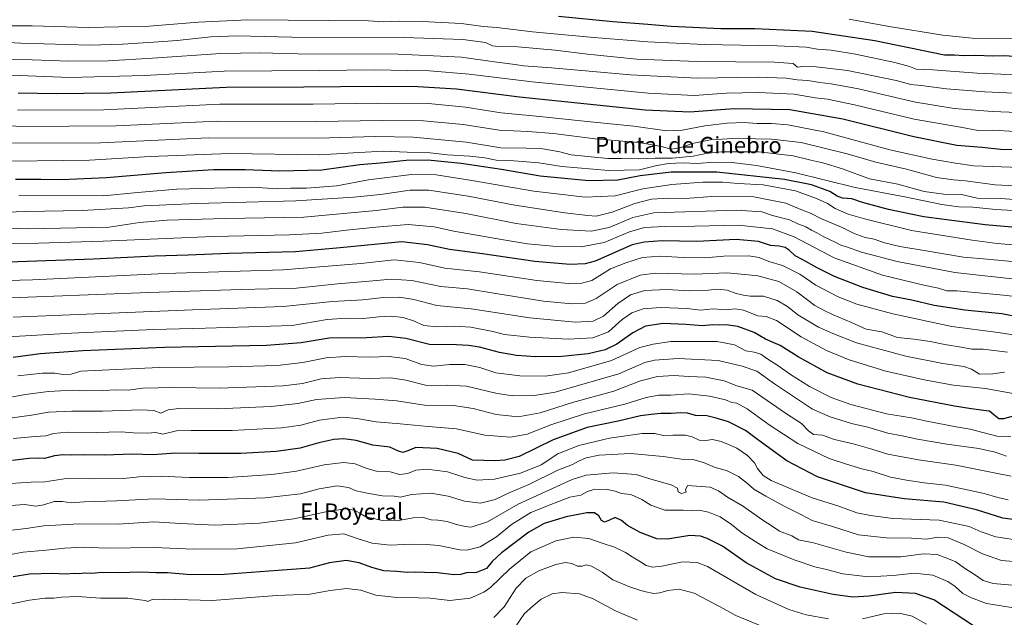
# Model space of a CAD drawing. Units: metres. Extents: x 655309 to 658776, y 4725549 to 4727940.
# Drawn here: x 657182 to 657668, y 4727392 to 4727687 of the extents above; entities that cross this region are included whole.
import ezdxf
from ezdxf.enums import TextEntityAlignment as Align

# ---------------------------------------------------------------- set-up
doc = ezdxf.new("R2010")
doc.units = ezdxf.units.M
doc.header["$MEASUREMENT"] = 0
for name, color, linetype, lineweight in [('Curva de nivel maestra', 36, 'Continuous', 30), ('Curva de nivel normal', 36, 'Continuous', 0), ('Texto cartográfico', 19, 'Continuous', 0)]:
    doc.layers.add(name, color=color, linetype=linetype, lineweight=lineweight)
doc.styles.add('Arial', font='txt', dxfattribs={"height": 0.2})

# ---------------------------------------------------------------- blocks, each defined once
blk = doc.blocks.new('*U198')
at = {"layer": 'Curva de nivel maestra', "color": 36, "linetype": 'Continuous', "lineweight": 30}
blk.add_polyline3d([(657675.29, 4727668.56, 1100), (657667.9, 4727668.96, 1100), (657662.4, 4727668.84, 1100), (657653.99, 4727669.2, 1100), (657647.8, 4727668.98, 1100), (657643.39, 4727669.3, 1100), (657638.52, 4727669.38, 1100), (657627.22, 4727671.61, 1100), (657604.09, 4727676.36, 1100), (657573.16, 4727681.04, 1100), (657544.94, 4727682.35, 1100), (657528.03, 4727682.33, 1100), (657503.58, 4727683.42, 1100), (657492, 4727684.48, 1100), (657474.72, 4727685.7, 1100), (657447.91, 4727688.42, 1100)], dxfattribs=at)

msp = doc.modelspace()

# ---------------------------------------------------------------- linework, layer by layer
at = {"layer": 'Curva de nivel maestra', "color": 36, "linetype": 'Continuous', "lineweight": 30}
for points in [[(657673.32, 4727622.62, 1075), (657666.04, 4727622.82, 1075), (657657.08, 4727623.75, 1075), (657644.57, 4727624.79, 1075), (657623.34, 4727629.01, 1075), (657588.25, 4727637.69, 1075), (657562.08, 4727642.29, 1075), (657534.58, 4727642.88, 1075), (657512.72, 4727641.16, 1075), (657490.79, 4727642.13, 1075), (657428.72, 4727648.57, 1075), (657397.58, 4727652.48, 1075), (657378.58, 4727653.7, 1075), (657358.58, 4727653.92, 1075), (657322.25, 4727653.56, 1075), (657283.91, 4727653.3, 1075), (657227.02, 4727650.58, 1075), (657200.34, 4727650.32, 1075), (657181.35, 4727650.58, 1075)], [(657679.35, 4727583.78, 1050), (657658.57, 4727585.64, 1050), (657638.24, 4727588.31, 1050), (657628.24, 4727589.5, 1050), (657621.9, 4727590.94, 1050), (657610.84, 4727593.19, 1050), (657597.98, 4727596.59, 1050), (657592.75, 4727598.48, 1050), (657588.1, 4727598.8, 1050), (657585.47, 4727599.74, 1050), (657581.84, 4727602.07, 1050), (657572.8, 4727605.37, 1050), (657559.48, 4727607.92, 1050), (657526.16, 4727611.69, 1050), (657503.58, 4727611.58, 1050), (657488.25, 4727609.84, 1050), (657477.25, 4727607.59, 1050), (657462.91, 4727607.26, 1050), (657438.88, 4727609.65, 1050), (657419.78, 4727612.97, 1050), (657410.9, 4727614.18, 1050), (657399.92, 4727615.92, 1050), (657383.53, 4727617.49, 1050), (657372.71, 4727617.34, 1050), (657361.86, 4727616.25, 1050), (657349.91, 4727615.22, 1050), (657331.24, 4727612.55, 1050), (657310.44, 4727612.04, 1050), (657293.4, 4727612.84, 1050), (657277.76, 4727612.74, 1050), (657254.16, 4727611.36, 1050), (657224.89, 4727608.8, 1050), (657202.64, 4727607.78, 1050), (657192.5, 4727608.04, 1050), (657179.99, 4727608, 1050)], [(657675.19, 4727540.13, 1025), (657666.71, 4727541.65, 1025), (657648.43, 4727543.5, 1025), (657633.41, 4727545.9, 1025), (657622.31, 4727548.47, 1025), (657612.74, 4727550.33, 1025), (657598.17, 4727554.77, 1025), (657584.26, 4727560.2, 1025), (657575.57, 4727564.39, 1025), (657568.49, 4727568.44, 1025), (657564.72, 4727570.36, 1025), (657561.74, 4727573.13, 1025), (657559.77, 4727574.38, 1025), (657556.82, 4727575.09, 1025), (657552.54, 4727575.46, 1025), (657546.75, 4727577.44, 1025), (657535.58, 4727578.34, 1025), (657516.29, 4727577.4, 1025), (657499.15, 4727577.75, 1025), (657490.27, 4727577.12, 1025), (657484.4, 4727575.84, 1025), (657466.14, 4727567.79, 1025), (657461.17, 4727566.44, 1025), (657453.74, 4727566.1, 1025), (657436.24, 4727567.55, 1025), (657410.41, 4727571.38, 1025), (657394.25, 4727573.39, 1025), (657383.27, 4727575.81, 1025), (657370.69, 4727577.22, 1025), (657340.25, 4727574.35, 1025), (657318.21, 4727572.36, 1025), (657285.22, 4727571.5, 1025), (657265.13, 4727570.72, 1025), (657248.65, 4727570.24, 1025), (657218.42, 4727568.67, 1025), (657166.97, 4727566.89, 1025)], [(657673.01, 4727491.36, 1000), (657667.65, 4727489.92, 1000), (657665.21, 4727489.99, 1000), (657662.77, 4727491.99, 1000), (657660.61, 4727493.64, 1000), (657657.8, 4727494.07, 1000), (657650.7, 4727494.98, 1000), (657643.45, 4727496.2, 1000), (657621.22, 4727500.49, 1000), (657595.71, 4727507.12, 1000), (657580.51, 4727512.66, 1000), (657566.2, 4727520.47, 1000), (657557.35, 4727526.15, 1000), (657550.11, 4727529.28, 1000), (657544.6, 4727532.51, 1000), (657536.46, 4727535.51, 1000), (657530.75, 4727536.37, 1000), (657527.51, 4727536.21, 1000), (657524.15, 4727536.36, 1000), (657519.06, 4727535.81, 1000), (657510.82, 4727536.52, 1000), (657499.65, 4727536.92, 1000), (657490.96, 4727535.62, 1000), (657484.74, 4727532.35, 1000), (657476.75, 4727526.75, 1000), (657470.96, 4727523.96, 1000), (657462.58, 4727521.97, 1000), (657449.67, 4727520.76, 1000), (657436.82, 4727520.54, 1000), (657427.2, 4727521.2, 1000), (657418.8, 4727522.69, 1000), (657408.91, 4727525.3, 1000), (657403.58, 4727526.04, 1000), (657397.58, 4727526.49, 1000), (657384.31, 4727526.66, 1000), (657372.66, 4727529.57, 1000), (657364.25, 4727530.51, 1000), (657353.18, 4727529.89, 1000), (657334.86, 4727529.75, 1000), (657320.91, 4727527.44, 1000), (657303.91, 4727526.16, 1000), (657253.58, 4727525.05, 1000), (657213.25, 4727523.5, 1000), (657192.24, 4727521.97, 1000), (657178.87, 4727520.24, 1000)], [(657678.39, 4727439.39, 975), (657667.3, 4727440.97, 975), (657654.28, 4727444.98, 975), (657638.11, 4727448.8, 975), (657618.49, 4727450.5, 975), (657599.46, 4727453.51, 975), (657575.8, 4727461.28, 975), (657560.62, 4727469.18, 975), (657546.85, 4727479.17, 975), (657540.27, 4727484.21, 975), (657531.82, 4727488.47, 975), (657525.81, 4727490.31, 975), (657521.18, 4727491.5, 975), (657515.56, 4727491.66, 975), (657511.7, 4727492.67, 975), (657508.4, 4727492.94, 975), (657503.61, 4727492.62, 975), (657498.54, 4727492.57, 975), (657493.74, 4727492, 975), (657488.48, 4727491.4, 975), (657477.49, 4727488.75, 975), (657462.04, 4727485.72, 975), (657445.33, 4727479.59, 975), (657428.58, 4727471.33, 975), (657421.54, 4727469.52, 975), (657416.65, 4727469.25, 975), (657405.58, 4727469.55, 975), (657398.42, 4727472.78, 975), (657388.13, 4727475.36, 975), (657377.55, 4727475.8, 975), (657373.55, 4727474.13, 975), (657371.12, 4727473.38, 975), (657368.98, 4727473.99, 975), (657364.65, 4727475.92, 975), (657356.36, 4727477.01, 975), (657348.08, 4727479.23, 975), (657342.11, 4727480.03, 975), (657337.04, 4727479.7, 975), (657329.77, 4727478.04, 975), (657320.47, 4727475.4, 975), (657308.6, 4727473.89, 975), (657291.18, 4727472.9, 975), (657270.4, 4727472.76, 975), (657258.88, 4727473.04, 975), (657247.97, 4727472.17, 975), (657237.58, 4727472.51, 975), (657224.09, 4727472.01, 975), (657213.3, 4727472.22, 975), (657207.64, 4727472.01, 975), (657203.57, 4727472.25, 975), (657199.25, 4727471.61, 975), (657194.25, 4727470.3, 975), (657191.25, 4727470.5, 975), (657186.81, 4727470.44, 975), (657178.58, 4727469.32, 975)], [(657652.84, 4727387.89, 950), (657633.2, 4727400.66, 950), (657624.19, 4727403.79, 950), (657614.31, 4727404.2, 950), (657601.23, 4727402.49, 950), (657593.22, 4727401.99, 950), (657583.48, 4727403.23, 950), (657567.22, 4727406.94, 950), (657554.99, 4727411.09, 950), (657540.59, 4727418.85, 950), (657528.87, 4727427.13, 950), (657521.41, 4727430.95, 950), (657517.99, 4727432.12, 950), (657512.77, 4727432.42, 950), (657501.73, 4727430.53, 950), (657496.48, 4727430.76, 950), (657488.24, 4727433.93, 950), (657482.01, 4727437.29, 950), (657479.14, 4727439.73, 950), (657475.94, 4727441.25, 950), (657473.21, 4727440, 950), (657470.69, 4727439, 950), (657469.27, 4727439.86, 950), (657467.93, 4727442.17, 950), (657465.68, 4727443.5, 950), (657461.94, 4727443.51, 950), (657451.74, 4727441.68, 950), (657440.98, 4727438.29, 950), (657433.29, 4727433.97, 950), (657419.91, 4727423.87, 950), (657415.19, 4727419.51, 950), (657412.5, 4727416.15, 950), (657407.47, 4727414.14, 950), (657402.53, 4727413.98, 950), (657399.66, 4727413.18, 950), (657396.25, 4727413.05, 950), (657388.25, 4727414.02, 950), (657381.91, 4727414.14, 950), (657377.59, 4727414.29, 950), (657373.46, 4727414.15, 950), (657368.21, 4727414.61, 950), (657361.82, 4727414.96, 950), (657355.91, 4727416.55, 950), (657349.66, 4727418.99, 950), (657343.18, 4727420.04, 950), (657334.93, 4727418.95, 950), (657325.02, 4727416.28, 950), (657309.7, 4727415.09, 950), (657283, 4727413.12, 950), (657266.45, 4727412.92, 950), (657255.04, 4727413.92, 950), (657249.22, 4727414, 950), (657242.24, 4727414.25, 950), (657230.67, 4727413.94, 950), (657222.62, 4727414.1, 950), (657217.67, 4727413.61, 950), (657213.91, 4727413.78, 950), (657211.58, 4727413.54, 950), (657209.1, 4727413.72, 950), (657204.69, 4727413.31, 950), (657198.21, 4727413.73, 950), (657186.94, 4727413.29, 950), (657178.91, 4727411.94, 950)]]:
    msp.add_polyline3d(points, dxfattribs=at)
at = {"layer": 'Curva de nivel normal', "color": 36, "linetype": 'Continuous', "lineweight": 0}
for points in [[(657176.28, 4727683.86, 1095), (657188.16, 4727683.73, 1095), (657215.99, 4727682.91, 1095), (657246.02, 4727683.62, 1095), (657270.36, 4727685.68, 1095), (657294.7, 4727686.69, 1095), (657354.17, 4727686.26, 1095), (657361.61, 4727685.71, 1095), (657369.56, 4727686.06, 1095), (657380.67, 4727685.99, 1095), (657400.15, 4727684.96, 1095), (657410.79, 4727683.52, 1095), (657417.58, 4727682.99, 1095), (657435.2, 4727680.9, 1095), (657465.37, 4727678, 1095), (657481.88, 4727676.76, 1095), (657491.99, 4727675.84, 1095), (657519.93, 4727674.6, 1095), (657555.83, 4727673.94, 1095), (657570.26, 4727673.25, 1095), (657575.86, 4727672.28, 1095), (657582.48, 4727671.78, 1095), (657594.61, 4727669.76, 1095), (657613.99, 4727665.77, 1095), (657621.27, 4727663.74, 1095), (657624.48, 4727662.42, 1095), (657632.74, 4727662.02, 1095), (657654.62, 4727660.42, 1095), (657685.64, 4727659.05, 1095)], [(657677.98, 4727677.62, 1105), (657652.07, 4727677.71, 1105), (657637.64, 4727679.23, 1105), (657611.12, 4727683.39, 1105), (657591.48, 4727687.06, 1105)], [(657680.04, 4727650.27, 1090), (657658.36, 4727651.2, 1090), (657639.41, 4727652.68, 1090), (657627.03, 4727654.32, 1090), (657621.9, 4727654.87, 1090), (657614.57, 4727656.81, 1090), (657590.53, 4727661.7, 1090), (657575.16, 4727663.57, 1090), (657569.88, 4727663.96, 1090), (657565.99, 4727663.47, 1090), (657563.74, 4727665.22, 1090), (657554.58, 4727665.84, 1090), (657516.42, 4727666.21, 1090), (657486.58, 4727667.36, 1090), (657476.91, 4727668.41, 1090), (657462.25, 4727669.86, 1090), (657446.26, 4727671.84, 1090), (657427.89, 4727673.48, 1090), (657418.29, 4727673.54, 1090), (657415.47, 4727673.99, 1090), (657412, 4727675.58, 1090), (657400.84, 4727677.1, 1090), (657371.73, 4727678, 1090), (657316.31, 4727678.17, 1090), (657289.38, 4727678.84, 1090), (657276.47, 4727678.31, 1090), (657259.75, 4727676.48, 1090), (657248.04, 4727675.78, 1090), (657232.94, 4727674.68, 1090), (657216.75, 4727674.3, 1090), (657182.55, 4727675.19, 1090), (657148.15, 4727677.07, 1090)], [(657682.9, 4727640.66, 1085), (657662.09, 4727641.5, 1085), (657643.32, 4727643.01, 1085), (657624.11, 4727646.12, 1085), (657595.98, 4727652.71, 1085), (657582.53, 4727655.26, 1085), (657576.89, 4727655.78, 1085), (657571.09, 4727656.89, 1085), (657565.8, 4727657.2, 1085), (657560.39, 4727657.96, 1085), (657546.52, 4727658.44, 1085), (657516.62, 4727658.04, 1085), (657483.45, 4727659.67, 1085), (657444.5, 4727663.09, 1085), (657430.63, 4727664.04, 1085), (657426.52, 4727664.73, 1085), (657417.61, 4727665.84, 1085), (657400.17, 4727668.38, 1085), (657368.91, 4727669.84, 1085), (657319.35, 4727669.92, 1085), (657300.67, 4727670.4, 1085), (657281.35, 4727670.16, 1085), (657247.68, 4727667.78, 1085), (657225.72, 4727666.56, 1085), (657206.29, 4727666.44, 1085), (657188.19, 4727667.04, 1085), (657171.82, 4727667.31, 1085)], [(657673.66, 4727631.72, 1080), (657662, 4727632.27, 1080), (657655.16, 4727632.09, 1080), (657646.33, 4727633.74, 1080), (657623.55, 4727637.72, 1080), (657594.07, 4727644.82, 1080), (657580.76, 4727647.7, 1080), (657574.66, 4727648.26, 1080), (657564.24, 4727650.07, 1080), (657546.66, 4727650.98, 1080), (657530.91, 4727650.56, 1080), (657514.91, 4727649.48, 1080), (657492.25, 4727650.54, 1080), (657434.99, 4727656.15, 1080), (657403.88, 4727660, 1080), (657384.32, 4727661.64, 1080), (657373.66, 4727661.76, 1080), (657357.23, 4727662.05, 1080), (657330.04, 4727661.74, 1080), (657282.97, 4727661.51, 1080), (657243.67, 4727659.27, 1080), (657206.7, 4727658.29, 1080), (657157.12, 4727660.29, 1080)], [(657680.24, 4727613.78, 1070), (657652.9, 4727614.77, 1070), (657643.86, 4727616.05, 1070), (657632.32, 4727617.95, 1070), (657611.42, 4727622.69, 1070), (657578.97, 4727631.48, 1070), (657561.08, 4727634.97, 1070), (657553.14, 4727635.56, 1070), (657545.96, 4727635.54, 1070), (657539.56, 4727636.06, 1070), (657531.17, 4727635.76, 1070), (657520.24, 4727634.5, 1070), (657509.05, 4727632.25, 1070), (657501.37, 4727632.05, 1070), (657485.18, 4727634.38, 1070), (657462.09, 4727636.62, 1070), (657438.68, 4727639.1, 1070), (657419.61, 4727640.85, 1070), (657402.03, 4727643.71, 1070), (657383.87, 4727645.47, 1070), (657358.89, 4727645.68, 1070), (657326.96, 4727645.16, 1070), (657280.76, 4727645.1, 1070), (657223.62, 4727642.28, 1070), (657180.95, 4727642.2, 1070)], [(657692.79, 4727603.86, 1065), (657663.49, 4727605.43, 1065), (657648.82, 4727607.38, 1065), (657642.99, 4727607.75, 1065), (657634.59, 4727609.06, 1065), (657619.66, 4727613.02, 1065), (657604.57, 4727616.49, 1065), (657590.5, 4727620.64, 1065), (657567.66, 4727626.3, 1065), (657553.02, 4727627.95, 1065), (657545.43, 4727627.98, 1065), (657536.82, 4727628.4, 1065), (657523.04, 4727627.63, 1065), (657513.91, 4727625.71, 1065), (657507.91, 4727623.6, 1065), (657503.62, 4727623.01, 1065), (657498.85, 4727624.24, 1065), (657487.64, 4727626.22, 1065), (657466, 4727628.09, 1065), (657445.58, 4727630.73, 1065), (657432.89, 4727631.7, 1065), (657418.77, 4727632.36, 1065), (657400.9, 4727635.16, 1065), (657381.38, 4727636.97, 1065), (657360.91, 4727637.17, 1065), (657328.36, 4727636.62, 1065), (657279.81, 4727636.73, 1065), (657229.48, 4727634.4, 1065), (657183.15, 4727634.06, 1065), (657148.14, 4727636.06, 1065)], [(657672.94, 4727598.05, 1060), (657666.3, 4727598.61, 1060), (657654.63, 4727598.81, 1060), (657646.9, 4727600.56, 1060), (657638.14, 4727600.75, 1060), (657628.47, 4727602.13, 1060), (657615.48, 4727605.66, 1060), (657601.41, 4727608.4, 1060), (657588.21, 4727613.27, 1060), (657578.47, 4727616.24, 1060), (657572.46, 4727617.52, 1060), (657563.71, 4727619.7, 1060), (657546.88, 4727621.64, 1060), (657528.44, 4727621.6, 1060), (657520.7, 4727620.86, 1060), (657514.44, 4727619.53, 1060), (657504.25, 4727618.54, 1060), (657495.62, 4727618.48, 1060), (657487.52, 4727618.24, 1060), (657479.13, 4727618.42, 1060), (657472.38, 4727618.39, 1060), (657454.25, 4727620.08, 1060), (657448.58, 4727621.63, 1060), (657440.22, 4727623.11, 1060), (657432.13, 4727623.47, 1060), (657419.55, 4727623.58, 1060), (657402.52, 4727626.36, 1060), (657376.25, 4727628.95, 1060), (657357.58, 4727629.18, 1060), (657329.18, 4727628.44, 1060), (657275.16, 4727628.55, 1060), (657221.86, 4727626.07, 1060), (657175.69, 4727625.95, 1060)], [(657678.07, 4727592.34, 1055), (657663.75, 4727593.16, 1055), (657652.42, 4727594.32, 1055), (657645.57, 4727594.51, 1055), (657637.19, 4727595.74, 1055), (657618.89, 4727599.38, 1055), (657594.39, 4727604, 1055), (657565.08, 4727611.35, 1055), (657545.66, 4727614.94, 1055), (657533.71, 4727616.3, 1055), (657525, 4727616.55, 1055), (657516.19, 4727615.94, 1055), (657509.51, 4727616.14, 1055), (657502.24, 4727615.96, 1055), (657496.57, 4727614.95, 1055), (657487.88, 4727612.82, 1055), (657472.8, 4727612.47, 1055), (657449.66, 4727614.35, 1055), (657438.27, 4727616.21, 1055), (657423.91, 4727617.3, 1055), (657417.25, 4727617.56, 1055), (657411.55, 4727618.74, 1055), (657404.19, 4727619.56, 1055), (657393.15, 4727620.08, 1055), (657384.57, 4727621.19, 1055), (657373.33, 4727621.53, 1055), (657361.74, 4727622, 1055), (657349.42, 4727621.35, 1055), (657330.25, 4727620.18, 1055), (657285.6, 4727620.77, 1055), (657246.4, 4727619.32, 1055), (657216.47, 4727617.48, 1055), (657177.8, 4727616.98, 1055)], [(657678.35, 4727575.29, 1045), (657664.5, 4727576.38, 1045), (657652.08, 4727578.12, 1045), (657622.24, 4727582.78, 1045), (657598.99, 4727588.64, 1045), (657590.9, 4727590.91, 1045), (657584.57, 4727593.77, 1045), (657580.77, 4727596.08, 1045), (657575.36, 4727598.61, 1045), (657564.9, 4727602.35, 1045), (657548.9, 4727605.33, 1045), (657536.58, 4727606.07, 1045), (657529.09, 4727606.68, 1045), (657519.26, 4727606.68, 1045), (657503.91, 4727605.53, 1045), (657489.54, 4727603.45, 1045), (657475.91, 4727599.92, 1045), (657461.21, 4727599.3, 1045), (657435.84, 4727602.25, 1045), (657405.26, 4727607.52, 1045), (657387.64, 4727610.23, 1045), (657375.48, 4727610.4, 1045), (657354.19, 4727607.88, 1045), (657338.6, 4727604.86, 1045), (657323.58, 4727603.72, 1045), (657315.79, 4727603.66, 1045), (657309.43, 4727603.47, 1045), (657296.74, 4727604.15, 1045), (657259.53, 4727603.16, 1045), (657240.25, 4727601.58, 1045), (657223.58, 4727599.91, 1045), (657181.58, 4727600.29, 1045)], [(657678.78, 4727566.83, 1040), (657659.58, 4727568.71, 1040), (657647.88, 4727569.73, 1040), (657629.43, 4727572.86, 1040), (657616.38, 4727574.92, 1040), (657608.8, 4727576.76, 1040), (657603.71, 4727578.56, 1040), (657599.24, 4727579.4, 1040), (657593.92, 4727581.3, 1040), (657587.97, 4727584.32, 1040), (657577.51, 4727588.76, 1040), (657572.61, 4727591.3, 1040), (657567.58, 4727593.2, 1040), (657560.24, 4727596.39, 1040), (657544.31, 4727599.42, 1040), (657523.58, 4727599.55, 1040), (657510.64, 4727598.57, 1040), (657502.37, 4727598.72, 1040), (657493.94, 4727598.22, 1040), (657485.64, 4727596.21, 1040), (657474.43, 4727591.86, 1040), (657466.58, 4727589.94, 1040), (657462.42, 4727590.27, 1040), (657451.16, 4727591.5, 1040), (657426.36, 4727595.33, 1040), (657403.38, 4727599.82, 1040), (657384.05, 4727602.69, 1040), (657374.69, 4727602.72, 1040), (657360.13, 4727600.65, 1040), (657346.91, 4727599.21, 1040), (657318.3, 4727597.41, 1040), (657269.3, 4727596.22, 1040), (657243.41, 4727595.01, 1040), (657235.77, 4727594.08, 1040), (657212.93, 4727592.63, 1040), (657184.92, 4727592.15, 1040), (657166.21, 4727591.55, 1040)], [(657676.35, 4727558.56, 1035), (657643.52, 4727562.19, 1035), (657615.09, 4727567.47, 1035), (657597.53, 4727572.18, 1035), (657590.17, 4727574.85, 1035), (657587.32, 4727575.64, 1035), (657584.59, 4727577.06, 1035), (657578.9, 4727579.66, 1035), (657575.52, 4727581.72, 1035), (657572.8, 4727583.07, 1035), (657570.01, 4727584.61, 1035), (657566.16, 4727586.12, 1035), (657562.02, 4727588.06, 1035), (657553.59, 4727590.25, 1035), (657548.25, 4727591.97, 1035), (657535.94, 4727592.9, 1035), (657494.95, 4727591.54, 1035), (657484.7, 4727589.21, 1035), (657472.94, 4727584.26, 1035), (657464.09, 4727582.46, 1035), (657449.28, 4727583.25, 1035), (657427.09, 4727586.27, 1035), (657402.25, 4727591.17, 1035), (657382.04, 4727594.34, 1035), (657371.09, 4727594.31, 1035), (657358.05, 4727592.72, 1035), (657322.23, 4727589.49, 1035), (657283.48, 4727588.74, 1035), (657254.76, 4727587.9, 1035), (657241.25, 4727586.75, 1035), (657226.28, 4727584.54, 1035), (657186.02, 4727583.69, 1035), (657160.27, 4727584.45, 1035)], [(657702.97, 4727546.91, 1030), (657667.57, 4727550.87, 1030), (657644.57, 4727553.02, 1030), (657639.57, 4727553.08, 1030), (657635.57, 4727554.43, 1030), (657628.31, 4727555.88, 1030), (657607.86, 4727560.81, 1030), (657583.98, 4727569.42, 1030), (657564.24, 4727579.68, 1030), (657553.63, 4727583.69, 1030), (657536.81, 4727585.5, 1030), (657515.3, 4727584.92, 1030), (657500.25, 4727584.82, 1030), (657490.45, 4727584.26, 1030), (657483.07, 4727582.1, 1030), (657470.56, 4727576.85, 1030), (657459.19, 4727574.79, 1030), (657445.18, 4727575.1, 1030), (657432.66, 4727576.26, 1030), (657419.79, 4727578.36, 1030), (657396.31, 4727582.57, 1030), (657386.68, 4727584.63, 1030), (657373.78, 4727585.78, 1030), (657357.8, 4727584.47, 1030), (657343.38, 4727583.05, 1030), (657331.13, 4727581.52, 1030), (657315.27, 4727580.73, 1030), (657277.55, 4727579.94, 1030), (657223.28, 4727577.54, 1030), (657191.34, 4727576.6, 1030), (657162.55, 4727576.24, 1030)], [(657681.92, 4727529.82, 1020), (657664.95, 4727532.49, 1020), (657642.14, 4727535.56, 1020), (657612.94, 4727541.72, 1020), (657595.21, 4727546.52, 1020), (657585.96, 4727550.07, 1020), (657575.05, 4727555.88, 1020), (657567.04, 4727561.25, 1020), (657558.55, 4727565.61, 1020), (657551.82, 4727567.48, 1020), (657547.02, 4727569.49, 1020), (657541.88, 4727570.31, 1020), (657529.64, 4727570.23, 1020), (657520.17, 4727569.34, 1020), (657509.45, 4727569.47, 1020), (657498.25, 4727570.2, 1020), (657489.46, 4727569.55, 1020), (657481.15, 4727566.93, 1020), (657473.58, 4727564, 1020), (657464.42, 4727558.16, 1020), (657459.48, 4727556.9, 1020), (657452.98, 4727556.72, 1020), (657437.24, 4727558.16, 1020), (657408.92, 4727562.51, 1020), (657391.8, 4727564.31, 1020), (657379.41, 4727567.02, 1020), (657366.8, 4727568.32, 1020), (657350.44, 4727566.57, 1020), (657312.08, 4727563.48, 1020), (657253.91, 4727561.64, 1020), (657216.04, 4727559.74, 1020), (657188.43, 4727558.57, 1020), (657163.04, 4727557.84, 1020)], [(657669.51, 4727522.84, 1015), (657657.49, 4727524.24, 1015), (657651.9, 4727524.36, 1015), (657646.66, 4727525.34, 1015), (657638.61, 4727526.53, 1015), (657631.33, 4727528.09, 1015), (657623.51, 4727529.18, 1015), (657615.34, 4727530.12, 1015), (657607.48, 4727532.79, 1015), (657599.76, 4727534.2, 1015), (657592.55, 4727537.46, 1015), (657583.26, 4727541.44, 1015), (657579.06, 4727543.44, 1015), (657574.43, 4727545.81, 1015), (657565.52, 4727552.57, 1015), (657556.69, 4727557.6, 1015), (657546.27, 4727560.53, 1015), (657539.95, 4727561.21, 1015), (657531.01, 4727561.94, 1015), (657515.04, 4727561.26, 1015), (657495.61, 4727561.87, 1015), (657488.23, 4727560.83, 1015), (657476.91, 4727556.24, 1015), (657466.58, 4727549.22, 1015), (657461.25, 4727547.06, 1015), (657454.58, 4727546.74, 1015), (657440.63, 4727547.96, 1015), (657417.11, 4727551.7, 1015), (657403.09, 4727554.04, 1015), (657389.89, 4727555.24, 1015), (657375.62, 4727558.12, 1015), (657365.36, 4727558.9, 1015), (657354.45, 4727557.8, 1015), (657338.88, 4727556.58, 1015), (657318.59, 4727554.42, 1015), (657291.43, 4727553.7, 1015), (657245.86, 4727552.2, 1015), (657168.73, 4727549.25, 1015)], [(657668.1, 4727512.97, 1010), (657662.39, 4727512.06, 1010), (657655.83, 4727512.03, 1010), (657651.83, 4727514.36, 1010), (657648.08, 4727515.68, 1010), (657637.61, 4727517.23, 1010), (657619.41, 4727520.93, 1010), (657595.04, 4727527.48, 1010), (657583.39, 4727532.02, 1010), (657576.32, 4727535.21, 1010), (657566.15, 4727541.22, 1010), (657561.06, 4727545.33, 1010), (657555.88, 4727548.34, 1010), (657549.12, 4727550.39, 1010), (657542.64, 4727550.45, 1010), (657539.3, 4727551, 1010), (657535.58, 4727551.8, 1010), (657531.27, 4727553.47, 1010), (657526.26, 4727553.86, 1010), (657521.76, 4727553.35, 1010), (657512.48, 4727553.08, 1010), (657501.47, 4727553.67, 1010), (657490.6, 4727553.18, 1010), (657483.58, 4727551.08, 1010), (657477.22, 4727546.83, 1010), (657470.13, 4727540.66, 1010), (657465.13, 4727538.06, 1010), (657456.24, 4727537.69, 1010), (657433.83, 4727539.75, 1010), (657404.91, 4727544.22, 1010), (657387.91, 4727545.92, 1010), (657376.64, 4727548.8, 1010), (657369.5, 4727550.01, 1010), (657361.53, 4727549.79, 1010), (657351.44, 4727548.7, 1010), (657336.42, 4727547.82, 1010), (657312.14, 4727545.3, 1010), (657267.4, 4727543.7, 1010), (657178.88, 4727540.06, 1010)], [(657679.57, 4727501.09, 1005), (657658.68, 4727504.95, 1005), (657642.85, 4727506.57, 1005), (657629.3, 4727508.96, 1005), (657609.51, 4727513.51, 1005), (657591.37, 4727519.04, 1005), (657580.23, 4727523.7, 1005), (657567.76, 4727530.43, 1005), (657555.56, 4727538.43, 1005), (657550.5, 4727540.43, 1005), (657546.42, 4727540.69, 1005), (657539.2, 4727543.55, 1005), (657535.23, 4727544.17, 1005), (657530.7, 4727543.71, 1005), (657524.36, 4727544.15, 1005), (657518.05, 4727543.51, 1005), (657511.44, 4727544.33, 1005), (657498.35, 4727544.81, 1005), (657489.83, 4727544.12, 1005), (657484.22, 4727542.15, 1005), (657479.46, 4727538.9, 1005), (657472.6, 4727532.82, 1005), (657464.91, 4727529.92, 1005), (657452.69, 4727529.26, 1005), (657433.64, 4727530.2, 1005), (657421.3, 4727531.55, 1005), (657415.52, 4727532.95, 1005), (657404.69, 4727535.09, 1005), (657396.86, 4727535.71, 1005), (657388.19, 4727535.32, 1005), (657381.49, 4727535.97, 1005), (657376.38, 4727538.34, 1005), (657371.38, 4727539.92, 1005), (657365.58, 4727540.63, 1005), (657359.25, 4727540.33, 1005), (657351.56, 4727539.42, 1005), (657343.46, 4727539.6, 1005), (657333.73, 4727538.88, 1005), (657316.54, 4727535.98, 1005), (657273.76, 4727534.63, 1005), (657248.08, 4727534.01, 1005), (657207.58, 4727532.17, 1005), (657167.57, 4727529.83, 1005)], [(657671.14, 4727481.21, 995), (657664.29, 4727481.44, 995), (657651.21, 4727484.88, 995), (657644.16, 4727486.03, 995), (657629.76, 4727488.8, 995), (657622.12, 4727490.42, 995), (657609.81, 4727492.46, 995), (657592.2, 4727496.94, 995), (657582.51, 4727500.42, 995), (657571.93, 4727505.97, 995), (657562.5, 4727511.8, 995), (657556.3, 4727516.23, 995), (657551.36, 4727519.3, 995), (657547.88, 4727521.82, 995), (657544.57, 4727522.84, 995), (657540.35, 4727523.43, 995), (657534.83, 4727526.36, 995), (657526.33, 4727528.08, 995), (657503.43, 4727528.02, 995), (657494.7, 4727526.75, 995), (657488.13, 4727525.2, 995), (657474.09, 4727518.79, 995), (657452.86, 4727512.7, 995), (657441.38, 4727510.95, 995), (657428.97, 4727511.23, 995), (657417.09, 4727512.68, 995), (657409.08, 4727515.2, 995), (657401.71, 4727516.7, 995), (657394.3, 4727516.74, 995), (657386.26, 4727515.93, 995), (657380.58, 4727516.81, 995), (657372.29, 4727519.63, 995), (657364.4, 4727520.68, 995), (657354.77, 4727520.31, 995), (657342.7, 4727520.71, 995), (657333.31, 4727520.08, 995), (657321.74, 4727517.73, 995), (657309.18, 4727516.28, 995), (657285.25, 4727515.6, 995), (657250.88, 4727515.29, 995), (657212.24, 4727513.5, 995), (657207.44, 4727512.03, 995), (657203.38, 4727511.77, 995), (657199.38, 4727512.51, 995), (657193.3, 4727512.53, 995), (657181.21, 4727511.14, 995)], [(657669.04, 4727471.6, 990), (657663.47, 4727473.47, 990), (657655.48, 4727475.31, 990), (657639.56, 4727477.44, 990), (657625.14, 4727479.9, 990), (657617.51, 4727481.56, 990), (657610.56, 4727482.85, 990), (657600.57, 4727485.79, 990), (657592.57, 4727487.68, 990), (657582.05, 4727490.89, 990), (657573.26, 4727494.7, 990), (657566.45, 4727499.38, 990), (657554.56, 4727507.26, 990), (657545.83, 4727513.48, 990), (657538.6, 4727515.96, 990), (657526.75, 4727518.68, 990), (657507.01, 4727519.73, 990), (657495.38, 4727518.86, 990), (657490.64, 4727517.75, 990), (657477.75, 4727512.14, 990), (657446.3, 4727503.11, 990), (657436.11, 4727501.42, 990), (657425.14, 4727501.36, 990), (657417.12, 4727502.62, 990), (657402.65, 4727506.07, 990), (657393.03, 4727506.6, 990), (657382.99, 4727506.38, 990), (657372.6, 4727509.08, 990), (657365.27, 4727510.12, 990), (657354.45, 4727509.85, 990), (657340.04, 4727510.29, 990), (657330.88, 4727509.63, 990), (657321.65, 4727507.35, 990), (657312.05, 4727506.25, 990), (657280.52, 4727505.11, 990), (657258, 4727505.46, 990), (657242.89, 4727504.99, 990), (657235.65, 4727504.12, 990), (657229.94, 4727504.19, 990), (657223, 4727503.87, 990), (657214.64, 4727503.79, 990), (657208.16, 4727504.01, 990), (657196.31, 4727503.43, 990), (657184.78, 4727501.87, 990), (657172.39, 4727499.7, 990)], [(657671.4, 4727461.74, 985), (657662.22, 4727463.48, 985), (657644.07, 4727467.16, 985), (657625.7, 4727469.7, 985), (657610.43, 4727472.47, 985), (657602.69, 4727474.95, 985), (657593.48, 4727477.58, 985), (657584.2, 4727479.81, 985), (657578.27, 4727481.87, 985), (657573.9, 4727482.16, 985), (657571.36, 4727483.96, 985), (657567.94, 4727487.69, 985), (657560.52, 4727492.37, 985), (657543.63, 4727504, 985), (657536.02, 4727506.16, 985), (657529.78, 4727508.7, 985), (657520.76, 4727510.5, 985), (657512.08, 4727510.86, 985), (657505.09, 4727511.29, 985), (657496.87, 4727510.75, 985), (657488.37, 4727508.63, 985), (657475.25, 4727503.56, 985), (657454.91, 4727498.06, 985), (657438.93, 4727492.91, 985), (657428.02, 4727490.95, 985), (657417.14, 4727492.06, 985), (657405.91, 4727495.02, 985), (657396.17, 4727496.5, 985), (657381.84, 4727496.71, 985), (657368.2, 4727498.81, 985), (657357.5, 4727499.62, 985), (657342.15, 4727500.5, 985), (657328.53, 4727499.55, 985), (657319.29, 4727497.48, 985), (657306.13, 4727496.07, 985), (657279.63, 4727494.94, 985), (657260.58, 4727495.06, 985), (657255.25, 4727494.38, 985), (657251.67, 4727492.71, 985), (657248.27, 4727494.01, 985), (657241.93, 4727494.46, 985), (657222.96, 4727493.72, 985), (657207.76, 4727493.77, 985), (657196.27, 4727493.22, 985), (657187.84, 4727491.73, 985), (657174.9, 4727489.97, 985)], [(657669.86, 4727449.92, 980), (657664.77, 4727451.16, 980), (657658.03, 4727453.04, 980), (657638.95, 4727457.16, 980), (657628.41, 4727458.3, 980), (657619.75, 4727459.76, 980), (657611.9, 4727461.19, 980), (657603.29, 4727463.9, 980), (657597.7, 4727465.3, 980), (657590.11, 4727467.61, 980), (657581.53, 4727470.36, 980), (657566.03, 4727477.71, 980), (657551.89, 4727486.9, 980), (657541.08, 4727494.86, 980), (657536.04, 4727497.63, 980), (657533.56, 4727498.02, 980), (657530.4, 4727499.33, 980), (657522.42, 4727501.14, 980), (657512.05, 4727502.31, 980), (657503.37, 4727501.67, 980), (657497.57, 4727501.68, 980), (657491.18, 4727500.48, 980), (657480.66, 4727497.22, 980), (657460.85, 4727492.46, 980), (657444.25, 4727486.98, 980), (657432.58, 4727482.36, 980), (657424.25, 4727480.88, 980), (657411.58, 4727481.84, 980), (657397.58, 4727485.06, 980), (657383.57, 4727486.18, 980), (657369.89, 4727487.52, 980), (657357.91, 4727488.41, 980), (657348.44, 4727490.17, 980), (657341.32, 4727490.69, 980), (657330.07, 4727489.33, 980), (657320.85, 4727486.76, 980), (657311.32, 4727485.5, 980), (657286.91, 4727484.26, 980), (657266.72, 4727484.18, 980), (657259.47, 4727484.03, 980), (657252.72, 4727482.35, 980), (657249.25, 4727483.28, 980), (657244.91, 4727482.94, 980), (657238.25, 4727483.02, 980), (657232.08, 4727483.47, 980), (657219.92, 4727483.13, 980), (657205.58, 4727483.36, 980), (657198.79, 4727482.68, 980), (657194.95, 4727481.54, 980), (657189.68, 4727481.27, 980), (657178.9, 4727480.16, 980)], [(657676.85, 4727429.83, 970), (657663.74, 4727431.67, 970), (657656.55, 4727434.15, 970), (657650.63, 4727436.9, 970), (657635.92, 4727439.92, 970), (657613.04, 4727440.7, 970), (657601.9, 4727442.29, 970), (657595.24, 4727443.64, 970), (657586.38, 4727446.9, 970), (657573.19, 4727450.97, 970), (657561.87, 4727455.81, 970), (657552.91, 4727459.52, 970), (657549.05, 4727461.97, 970), (657546.21, 4727465.45, 970), (657544.73, 4727468.18, 970), (657541.24, 4727471.9, 970), (657536.04, 4727475.52, 970), (657531.8, 4727477.26, 970), (657528.33, 4727478.84, 970), (657523.96, 4727479.68, 970), (657520.71, 4727479.2, 970), (657517.44, 4727479.46, 970), (657513.92, 4727481.13, 970), (657510.66, 4727481.86, 970), (657504.46, 4727481.95, 970), (657499.63, 4727481.66, 970), (657495.58, 4727482.63, 970), (657489.25, 4727482.76, 970), (657473.08, 4727480.43, 970), (657458.08, 4727476.73, 970), (657447.58, 4727472.63, 970), (657439.34, 4727467.33, 970), (657429.19, 4727463.1, 970), (657416.33, 4727460.12, 970), (657407.84, 4727459.76, 970), (657401.8, 4727461.06, 970), (657393.22, 4727463.74, 970), (657382.96, 4727465.12, 970), (657377.58, 4727464.63, 970), (657373.61, 4727463, 970), (657369.69, 4727462.5, 970), (657364.94, 4727463.77, 970), (657358.16, 4727464.18, 970), (657352.91, 4727465.56, 970), (657347.64, 4727467.75, 970), (657341.82, 4727468.46, 970), (657332.32, 4727467.25, 970), (657318.65, 4727464.05, 970), (657306.52, 4727462.48, 970), (657284.76, 4727461.08, 970), (657265.66, 4727461.07, 970), (657251.86, 4727461.7, 970), (657240.94, 4727461.27, 970), (657233.3, 4727460.43, 970), (657218.65, 4727460.32, 970), (657205.13, 4727460.48, 970), (657194.46, 4727458.94, 970), (657187.64, 4727458.76, 970), (657172.42, 4727457.77, 970)], [(657678.83, 4727419.1, 965), (657666.65, 4727420.1, 965), (657657.3, 4727423.28, 965), (657648.23, 4727428.01, 965), (657640.3, 4727431.23, 965), (657635.23, 4727431.51, 965), (657629.57, 4727430.65, 965), (657622.24, 4727431.04, 965), (657609.62, 4727431.17, 965), (657596, 4727432.78, 965), (657583.27, 4727436.88, 965), (657573.24, 4727439.85, 965), (657568.17, 4727442.44, 965), (657559.03, 4727446.96, 965), (657550.35, 4727451.87, 965), (657544.31, 4727455.25, 965), (657541.18, 4727458.04, 965), (657536.83, 4727461.43, 965), (657530.91, 4727464.5, 965), (657525.22, 4727465.96, 965), (657519.6, 4727468.46, 965), (657514.19, 4727469.94, 965), (657508.74, 4727470, 965), (657499.57, 4727471.42, 965), (657483.55, 4727472.81, 965), (657468.09, 4727472.07, 965), (657461.62, 4727470.65, 965), (657457.91, 4727469.05, 965), (657454.94, 4727467.45, 965), (657447.67, 4727464.55, 965), (657433.32, 4727457.59, 965), (657423.98, 4727453.61, 965), (657416.78, 4727450.18, 965), (657409.48, 4727448.39, 965), (657401.59, 4727449.28, 965), (657393.54, 4727451.76, 965), (657384.92, 4727453.21, 965), (657375.47, 4727452.56, 965), (657370.06, 4727451.34, 965), (657366.89, 4727451.85, 965), (657361.14, 4727452.01, 965), (657354.39, 4727453.18, 965), (657348.15, 4727454.41, 965), (657344.26, 4727456.11, 965), (657338.66, 4727456.92, 965), (657329.84, 4727455.4, 965), (657320.58, 4727452.96, 965), (657303.13, 4727451.03, 965), (657270.64, 4727449.77, 965), (657248.56, 4727450.4, 965), (657229.77, 4727449.57, 965), (657213.91, 4727449, 965), (657207.5, 4727448.58, 965), (657203.24, 4727449.23, 965), (657198.99, 4727449.14, 965), (657193.98, 4727447.46, 965), (657190.03, 4727446.86, 965), (657184.36, 4727447.63, 965), (657173.25, 4727446.82, 965)], [(657671.85, 4727407.94, 960), (657662.56, 4727408.77, 960), (657657.57, 4727410.21, 960), (657653.3, 4727413.11, 960), (657648.28, 4727416.32, 960), (657644.08, 4727419.44, 960), (657639.58, 4727421.22, 960), (657634.84, 4727422.98, 960), (657628.18, 4727423.38, 960), (657616.93, 4727421.93, 960), (657609.26, 4727421.8, 960), (657601.1, 4727421.95, 960), (657589.87, 4727424.13, 960), (657573.9, 4727428.83, 960), (657566.34, 4727430.25, 960), (657563.06, 4727432.31, 960), (657557.04, 4727434.55, 960), (657553.46, 4727437.03, 960), (657548.8, 4727439.98, 960), (657538.82, 4727447.08, 960), (657531.43, 4727451.36, 960), (657526.89, 4727454.48, 960), (657522.75, 4727456.26, 960), (657511.58, 4727457.09, 960), (657510.71, 4727454.89, 960), (657510.96, 4727453.82, 960), (657508.74, 4727453.13, 960), (657507.04, 4727454, 960), (657506.68, 4727455.71, 960), (657503.55, 4727457.38, 960), (657493.53, 4727460.16, 960), (657486.32, 4727462.56, 960), (657474.91, 4727463.37, 960), (657461.58, 4727462.08, 960), (657454.66, 4727460.09, 960), (657427.99, 4727447.84, 960), (657412.95, 4727439.12, 960), (657404.9, 4727436.44, 960), (657401.98, 4727436.88, 960), (657397.69, 4727437.84, 960), (657393.04, 4727439.27, 960), (657388.34, 4727439.94, 960), (657385.13, 4727440.06, 960), (657381.35, 4727441.28, 960), (657376.31, 4727441.14, 960), (657368.19, 4727439.62, 960), (657360.91, 4727439.71, 960), (657352.92, 4727441.56, 960), (657349.61, 4727443.65, 960), (657347.26, 4727444.96, 960), (657342.71, 4727445.56, 960), (657333.17, 4727444.11, 960), (657317.31, 4727440.57, 960), (657300.42, 4727438.41, 960), (657278.64, 4727437.42, 960), (657261.47, 4727438.24, 960), (657248.3, 4727439.08, 960), (657230.7, 4727437.96, 960), (657211.41, 4727438.21, 960), (657202.7, 4727437.71, 960), (657193.91, 4727437.09, 960), (657185.25, 4727435.86, 960), (657175.25, 4727434.67, 960)], [(657675.71, 4727396.18, 955), (657659.26, 4727398.84, 955), (657651.74, 4727401.58, 955), (657647.56, 4727403.76, 955), (657643.78, 4727407.28, 955), (657640.15, 4727409.75, 955), (657632.72, 4727412.75, 955), (657623.46, 4727413.87, 955), (657613.19, 4727412.63, 955), (657600.98, 4727412.02, 955), (657588.3, 4727413.56, 955), (657580.2, 4727415.57, 955), (657574.56, 4727416.9, 955), (657564.32, 4727420.36, 955), (657550.92, 4727425.86, 955), (657545.34, 4727429.28, 955), (657538.49, 4727433.76, 955), (657533.32, 4727437.88, 955), (657527.83, 4727441.56, 955), (657522.03, 4727443.91, 955), (657517.15, 4727444.84, 955), (657513.68, 4727444.68, 955), (657509.45, 4727444.89, 955), (657500.38, 4727444.95, 955), (657493.6, 4727447.31, 955), (657489.17, 4727450.16, 955), (657483.74, 4727452.65, 955), (657478.99, 4727453.15, 955), (657475.95, 4727454.21, 955), (657472.09, 4727455.01, 955), (657465.92, 4727455.18, 955), (657462.24, 4727454.15, 955), (657459.02, 4727452.22, 955), (657453.58, 4727451.36, 955), (657446.25, 4727448.5, 955), (657434.39, 4727443.66, 955), (657424.83, 4727437.81, 955), (657417.39, 4727431.78, 955), (657409.25, 4727426.75, 955), (657402.8, 4727425.21, 955), (657399.25, 4727425.25, 955), (657388.9, 4727427.47, 955), (657382.87, 4727427.94, 955), (657375.14, 4727428.1, 955), (657364.93, 4727427.59, 955), (657356.01, 4727428.62, 955), (657348.58, 4727430.84, 955), (657342.02, 4727433.23, 955), (657334.23, 4727432.56, 955), (657318.14, 4727428.7, 955), (657289.42, 4727425.78, 955), (657267.69, 4727425.62, 955), (657248.56, 4727426.48, 955), (657225.09, 4727426.21, 955), (657213.33, 4727426.69, 955), (657204.23, 4727426.21, 955), (657195.13, 4727425.14, 955), (657183.79, 4727424.13, 955), (657169.38, 4727421.62, 955)], [(657581.27, 4727391.36, 945), (657570.2, 4727393.34, 945), (657561.61, 4727395.88, 945), (657545.38, 4727403.32, 945), (657521.58, 4727417.17, 945), (657516.48, 4727419.06, 945), (657509.1, 4727419.34, 945), (657499.04, 4727417.24, 945), (657494.32, 4727416.74, 945), (657491.3, 4727417.56, 945), (657488.5, 4727419.42, 945), (657484.26, 4727421.85, 945), (657481, 4727424.08, 945), (657475.6, 4727426.58, 945), (657469.49, 4727428.58, 945), (657462.9, 4727430.91, 945), (657455.54, 4727431.59, 945), (657446.59, 4727429.83, 945), (657434.25, 4727424.34, 945), (657423.73, 4727415.83, 945), (657414.34, 4727406.7, 945), (657411.11, 4727404.42, 945), (657404.34, 4727401.47, 945), (657394.4, 4727400.4, 945), (657384.58, 4727401.53, 945), (657366.71, 4727401.98, 945), (657357.84, 4727403.03, 945), (657350.34, 4727405.41, 945), (657343.32, 4727406.23, 945), (657335.25, 4727405.31, 945), (657325.2, 4727403.5, 945), (657308.96, 4727402.74, 945), (657277.12, 4727400.38, 945), (657253.23, 4727401.04, 945), (657247.42, 4727400.86, 945), (657245.34, 4727399.81, 945), (657244.07, 4727400.4, 945), (657241.39, 4727400.59, 945), (657235.45, 4727401.45, 945), (657221.86, 4727401.45, 945), (657210.63, 4727402.23, 945), (657202.69, 4727401.95, 945), (657198.83, 4727401.42, 945), (657194.65, 4727401.44, 945), (657186.87, 4727400.57, 945), (657176.58, 4727398.3, 945)], [(657548.62, 4727387.55, 940), (657535.47, 4727392.98, 940), (657527.69, 4727397.28, 940), (657515.01, 4727403.98, 940), (657507.51, 4727405.89, 940), (657501.91, 4727405.25, 940), (657497.91, 4727404.03, 940), (657495.04, 4727403.85, 940), (657490.2, 4727404.76, 940), (657483.44, 4727406.85, 940), (657474.76, 4727410.6, 940), (657469.56, 4727414.29, 940), (657464.32, 4727417.3, 940), (657461.58, 4727418, 940), (657459.58, 4727417.3, 940), (657457.42, 4727417.33, 940), (657454.6, 4727418.63, 940), (657451.42, 4727419.11, 940), (657446.58, 4727418.11, 940), (657438.25, 4727415.04, 940), (657431.91, 4727411.42, 940), (657427.06, 4727406.43, 940), (657421.1, 4727397.17, 940), (657416.06, 4727391.94, 940)], [(657426.21, 4727386.71, 935), (657431.15, 4727393.85, 935), (657435.44, 4727397.68, 935), (657439.35, 4727400.94, 935), (657444.88, 4727403.63, 935), (657449.68, 4727404.3, 935), (657458.36, 4727403.61, 935), (657465.05, 4727401.17, 935), (657476.14, 4727395.16, 935), (657486.94, 4727390.71, 935)], [(657629.54, 4727388.71, 945), (657622.6, 4727392.54, 945), (657616.06, 4727394.06, 945), (657608.49, 4727393.71, 945), (657598.02, 4727391.36, 945)]]:
    msp.add_polyline3d(points, dxfattribs=at)

# ---------------------------------------------------------------- block references
at = {"layer": 'Curva de nivel maestra', "color": 36, "linetype": 'Continuous', "lineweight": 30}
msp.add_blockref('*U198', (0, 0), dxfattribs=at)

# ---------------------------------------------------------------- texts
at = {"layer": 'Texto cartográfico', "color": 19, "linetype": 'Continuous', "lineweight": 0, "style": 'Arial'}
for s, p in [('Puntal de Ginebro', (657512.12, 4727624.98)), ('El Boyeral', (657345.86, 4727444.18))]:
    msp.add_text(s, height=8, dxfattribs=at).set_placement(p, align=Align.MIDDLE_CENTER)

doc.saveas('drawing.dxf')
